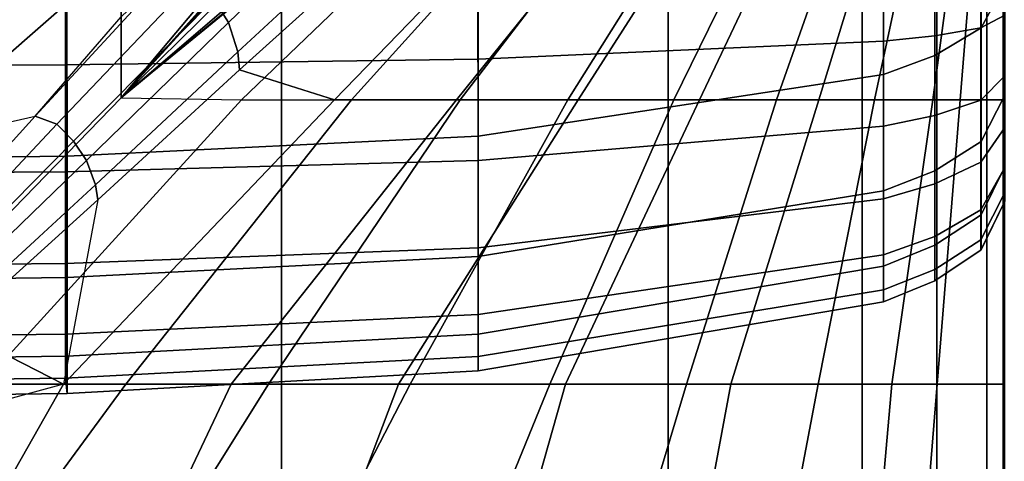
# Model space of a CAD drawing. Units: inches. Extents: x -84.2 to 0.1, y -46.6 to 0.
# Drawn here: x -28.2 to -26, y -11.9 to -10.9 of the extents above; entities that cross this region are included whole.
import ezdxf

# ---------------------------------------------------------------- set-up
doc = ezdxf.new("R2010")
doc.units = ezdxf.units.IN
doc.header["$MEASUREMENT"] = 0
for name, color, linetype in [('SEAT-BACKFABRIC', 5, 'Continuous'), ('SEAT-CUSHION', 5, 'Continuous'), ('SEAT-SEAT', 5, 'Continuous')]:
    doc.layers.add(name, color=color, linetype=linetype)

msp = doc.modelspace()

# ---------------------------------------------------------------- linework, layer by layer
at = {"layer": 'SEAT-BACKFABRIC'}
for points in [[(-26.0523, -10.9207, 24.5036), (-26.0523, -10.6096, 25.0344), (-25.9999, -10.5197, 24.9735), (-25.9999, -10.8236, 24.455)], [(-26.1549, -10.982, 24.5343), (-26.1549, -10.6664, 25.073), (-26.0523, -10.6096, 25.0344), (-26.0523, -10.9207, 24.5036)], [(-26.2695, -11.0241, 24.5553), (-26.2695, -10.7053, 25.0993), (-26.1549, -10.6664, 25.073), (-26.1549, -10.982, 24.5343)], [(-27.1703, -11.1616, 24.6242), (-27.171, -10.8326, 25.1857), (-26.2705, -10.7056, 25.0995), (-26.2695, -11.0241, 24.5553)], [(-28.088, -10.748, 15.7641), (-29.0001, -10.748, 15.752), (-29.0001, -11.0063, 15.786), (-28.088, -11.0032, 15.7977)], [(-27.1706, -10.748, 15.814), (-28.088, -10.748, 15.7641), (-28.088, -11.0032, 15.7977), (-27.1706, -10.9903, 15.8459)], [(-26.2695, -10.748, 15.9678), (-27.1706, -10.748, 15.814), (-27.1706, -10.9903, 15.8459), (-26.2695, -10.9505, 15.9944)], [(-26.1551, -10.748, 16.0147), (-26.2695, -10.748, 15.9678), (-26.2695, -10.9505, 15.9944), (-26.1551, -10.9383, 16.0397)], [(-26.0527, -10.748, 16.083), (-26.1551, -10.748, 16.0147), (-26.1551, -10.9383, 16.0397), (-26.0527, -10.9206, 16.1058)], [(-25.9998, -10.748, 16.1919), (-26.0527, -10.748, 16.083), (-26.0527, -10.9206, 16.1058), (-25.9998, -10.8925, 16.2109)], [(-28.0845, -11.2061, 24.6465), (-28.0848, -10.8738, 25.2136), (-27.171, -10.8326, 25.1857), (-27.1703, -11.1616, 24.6242)], [(-26.0523, -11.1735, 23.8945), (-26.0523, -10.9207, 24.5036), (-25.9999, -10.8236, 24.455), (-25.9999, -11.0705, 23.86)], [(-29.0001, -11.217, 24.6519), (-29.0001, -10.8838, 25.2205), (-28.0848, -10.8738, 25.2136), (-28.0845, -11.2061, 24.6465)], [(-25.9998, -10.8925, 16.2109), (-26.0527, -10.9206, 16.1058), (-26.0527, -11.0815, 16.1724), (-25.9998, -11.0271, 16.2666)], [(-26.0527, -10.9206, 16.1058), (-26.1551, -10.9383, 16.0397), (-26.1551, -11.1157, 16.1132), (-26.0527, -11.0815, 16.1724)], [(-26.1549, -11.2386, 23.9162), (-26.1549, -10.982, 24.5343), (-26.0523, -10.9207, 24.5036), (-26.0523, -11.1735, 23.8945)], [(-26.1551, -10.9383, 16.0397), (-26.2695, -10.9505, 15.9944), (-26.2695, -11.1391, 16.0726), (-26.1551, -11.1157, 16.1132)], [(-26.2695, -10.9505, 15.9944), (-27.1706, -10.9903, 15.8459), (-27.1706, -11.216, 15.9394), (-26.2695, -11.1391, 16.0726)], [(-26.2695, -11.2832, 23.9312), (-26.2695, -11.0241, 24.5553), (-26.1549, -10.982, 24.5343), (-26.1549, -11.2386, 23.9162)], [(-28.088, -11.0032, 15.7977), (-29.0001, -11.0063, 15.786), (-29.0001, -11.247, 15.8857), (-28.088, -11.241, 15.8962)], [(-27.1706, -10.9903, 15.8459), (-28.088, -11.0032, 15.7977), (-28.088, -11.241, 15.8962), (-27.1706, -11.216, 15.9394)], [(-27.1702, -11.429, 23.9799), (-27.1703, -11.1616, 24.6242), (-26.2695, -11.0241, 24.5553), (-26.2695, -11.2832, 23.9312)], [(-25.9998, -11.0271, 16.2666), (-26.0527, -11.0815, 16.1724), (-26.0527, -11.2196, 16.2784), (-25.9998, -11.1427, 16.3553)], [(-26.0523, -11.3368, 23.2621), (-26.0523, -11.1735, 23.8945), (-25.9999, -11.0705, 23.86), (-25.9999, -11.2301, 23.2424)], [(-26.0527, -11.0815, 16.1724), (-26.1551, -11.1157, 16.1132), (-26.1551, -11.268, 16.2301), (-26.0527, -11.2196, 16.2784)], [(-26.1551, -11.1157, 16.1132), (-26.2695, -11.1391, 16.0726), (-26.2695, -11.3011, 16.1969), (-26.1551, -11.268, 16.2301)], [(-26.2695, -11.1391, 16.0726), (-27.1706, -11.216, 15.9394), (-27.1706, -11.4099, 16.0881), (-26.2695, -11.3011, 16.1969)], [(-28.0845, -11.4763, 23.9957), (-28.0845, -11.2061, 24.6465), (-27.1703, -11.1616, 24.6242), (-27.1702, -11.429, 23.9799)], [(-25.9998, -11.1427, 16.3553), (-26.0527, -11.2196, 16.2784), (-26.0527, -11.3256, 16.4165), (-25.9998, -11.2314, 16.4709)], [(-26.1549, -11.4043, 23.2746), (-26.1549, -11.2386, 23.9162), (-26.0523, -11.1735, 23.8945), (-26.0523, -11.3368, 23.2621)], [(-29.0001, -11.4878, 23.9996), (-29.0001, -11.217, 24.6519), (-28.0845, -11.2061, 24.6465), (-28.0845, -11.4763, 23.9957)], [(-27.1706, -11.216, 15.9394), (-28.088, -11.241, 15.8962), (-28.088, -11.4452, 16.0528), (-27.1706, -11.4099, 16.0881)], [(-26.0527, -11.2196, 16.2784), (-26.1551, -11.268, 16.2301), (-26.1551, -11.3848, 16.3823), (-26.0527, -11.3256, 16.4165)], [(-28.088, -11.241, 15.8962), (-29.0001, -11.247, 15.8857), (-29.0001, -11.4537, 16.0443), (-28.088, -11.4452, 16.0528)], [(-26.2695, -11.4506, 23.2831), (-26.2695, -11.2832, 23.9312), (-26.1549, -11.2386, 23.9162), (-26.1549, -11.4043, 23.2746)], [(-25.9998, -11.2314, 16.4709), (-26.0527, -11.3256, 16.4165), (-26.0527, -11.3922, 16.5774), (-25.9998, -11.2871, 16.6055)], [(-26.0523, -11.4146, 22.4138), (-26.0523, -11.3368, 23.2621), (-25.9999, -11.2301, 23.2424), (-25.9999, -11.306, 22.4138)], [(-26.1551, -11.268, 16.2301), (-26.2695, -11.3011, 16.1969), (-26.2695, -11.4254, 16.3589), (-26.1551, -11.3848, 16.3823)], [(-27.1702, -11.6018, 23.3111), (-27.1702, -11.429, 23.9799), (-26.2695, -11.2832, 23.9312), (-26.2695, -11.4506, 23.2831)], [(-25.9998, -11.2871, 16.6055), (-26.0527, -11.3922, 16.5774), (-26.0527, -11.415, 16.75), (-25.9998, -11.3061, 16.75)], [(-26.2695, -11.3011, 16.1969), (-27.1706, -11.4099, 16.0881), (-27.1706, -11.5586, 16.282), (-26.2695, -11.4254, 16.3589)], [(-25.9998, -11.3061, 16.75), (-25.9999, -11.306, 22.4138), (-26.0523, -11.4146, 22.4138), (-26.0527, -11.415, 16.75)], [(-26.0527, -11.3256, 16.4165), (-26.1551, -11.3848, 16.3823), (-26.1551, -11.4583, 16.5597), (-26.0527, -11.3922, 16.5774)], [(-26.1549, -11.4832, 22.4138), (-26.1549, -11.4043, 23.2746), (-26.0523, -11.3368, 23.2621), (-26.0523, -11.4146, 22.4138)], [(-26.1551, -11.3848, 16.3823), (-26.2695, -11.4254, 16.3589), (-26.2695, -11.5036, 16.5476), (-26.1551, -11.4583, 16.5597)], [(-26.0527, -11.3922, 16.5774), (-26.1551, -11.4583, 16.5597), (-26.1551, -11.4833, 16.75), (-26.0527, -11.415, 16.75)], [(-27.1706, -11.4099, 16.0881), (-28.088, -11.4452, 16.0528), (-28.088, -11.6018, 16.257), (-27.1706, -11.5586, 16.282)], [(-26.2695, -11.4254, 16.3589), (-27.1706, -11.5586, 16.282), (-27.1706, -11.6521, 16.5077), (-26.2695, -11.5036, 16.5476)], [(-26.2694, -11.5302, 22.4138), (-26.2695, -11.4506, 23.2831), (-26.1549, -11.4043, 23.2746), (-26.1549, -11.4832, 22.4138)], [(-26.0527, -11.415, 16.75), (-26.0523, -11.4146, 22.4138), (-26.1549, -11.4832, 22.4138), (-26.1551, -11.4833, 16.75)], [(-28.088, -11.4452, 16.0528), (-29.0001, -11.4537, 16.0443), (-29.0001, -11.6123, 16.251), (-28.088, -11.6018, 16.257)], [(-28.0845, -11.6508, 23.3201), (-28.0845, -11.4763, 23.9957), (-27.1702, -11.429, 23.9799), (-27.1702, -11.6018, 23.3111)], [(-27.1702, -11.684, 22.4138), (-27.1702, -11.6018, 23.3111), (-26.2695, -11.4506, 23.2831), (-26.2695, -11.5302, 22.4136)], [(-26.1551, -11.4583, 16.5597), (-26.2695, -11.5036, 16.5476), (-26.2695, -11.5302, 16.75), (-26.1551, -11.4833, 16.75)], [(-29.0001, -11.6628, 23.3223), (-29.0001, -11.4878, 23.9996), (-28.0845, -11.4763, 23.9957), (-28.0845, -11.6508, 23.3201)], [(-26.1551, -11.4833, 16.75), (-26.1549, -11.4832, 22.4138), (-26.2694, -11.5302, 22.4138), (-26.2693, -11.5302, 16.7501)], [(-26.2695, -11.5036, 16.5476), (-27.1706, -11.6521, 16.5077), (-27.1702, -11.684, 16.7501), (-26.2695, -11.5302, 16.75)], [(-27.1702, -11.684, 16.7501), (-27.1702, -11.684, 22.4138), (-26.2695, -11.5302, 22.4136), (-26.2695, -11.5302, 16.75)], [(-27.1706, -11.5586, 16.282), (-28.088, -11.6018, 16.257), (-28.088, -11.7003, 16.4948), (-27.1706, -11.6521, 16.5077)], [(-28.088, -11.6018, 16.257), (-29.0001, -11.6123, 16.251), (-29.0001, -11.712, 16.4917), (-28.088, -11.7003, 16.4948)], [(-28.0845, -11.7338, 22.4138), (-28.0845, -11.6508, 23.3201), (-27.1702, -11.6018, 23.3111), (-27.1702, -11.684, 22.4138)], [(-29.0001, -11.746, 22.4138), (-29.0001, -11.6628, 23.3223), (-28.0845, -11.6508, 23.3201), (-28.0845, -11.7338, 22.4138)], [(-27.1706, -11.6521, 16.5077), (-28.088, -11.7003, 16.4948), (-28.0845, -11.7338, 16.7501), (-27.1702, -11.684, 16.7501)], [(-28.0845, -11.7338, 16.7501), (-28.0845, -11.7338, 22.4138), (-27.1702, -11.684, 22.4138), (-27.1702, -11.684, 16.7501)], [(-28.088, -11.7003, 16.4948), (-29.0001, -11.712, 16.4917), (-29.0001, -11.746, 16.75), (-28.0845, -11.7338, 16.7501)], [(-29.0001, -11.746, 16.7501), (-29.0001, -11.746, 22.4138), (-28.0845, -11.7338, 22.4138), (-28.0845, -11.7338, 16.7501)]]:
    msp.add_3dface(points, dxfattribs=at)
at = {"layer": 'SEAT-CUSHION'}
for points in [[(-27.4463, -10.2414, 15.9765), (-27.9645, -10.7594, 16.1309), (-27.9645, -11.0765, 16.2095), (-27.3445, -10.3383, 16.0072)], [(-28.5863, -11.215, 14.6544), (-27.9644, -10.6228, 14.6837), (-27.9644, -10.35, 14.7058), (-28.5863, -10.8429, 14.6703)], [(-27.9645, -11.0765, 16.2095), (-27.6098, -10.6895, 16.1117), (-27.3445, -10.3383, 16.0072), (-27.9645, -11.0765, 16.2095)], [(-27.9645, -10.4452, 16.0418), (-28.5864, -10.896, 16.166), (-28.5864, -11.3053, 16.2604), (-27.9645, -10.7594, 16.1309)], [(-27.7582, -10.857, 14.6719), (-27.7255, -10.909, 14.6715), (-27.4093, -10.603, 14.6929), (-27.4471, -10.5413, 14.6936)], [(-27.5148, -10.7082, 16.0984), (-27.9645, -11.0765, 16.2095), (-27.6965, -11.0808, 16.1471), (-27.1625, -10.5678, 15.9918)], [(-27.3838, -10.7277, 14.6922), (-27.701, -11.014, 14.6712), (-27.4899, -11.0807, 14.6843), (-26.9935, -10.5677, 14.7308)], [(-27.1625, -10.5678, 15.9918), (-27.6965, -11.0808, 16.1471), (-27.4523, -11.0808, 16.0808), (-26.9891, -10.5678, 15.9319)], [(-26.9935, -10.5677, 14.7308), (-27.4899, -11.0807, 14.6843), (-27.2185, -11.0807, 14.7065), (-26.8061, -10.5677, 14.7567)], [(-26.9891, -10.5678, 15.9319), (-27.4523, -11.0808, 16.0808), (-27.2103, -11.0808, 16.0074), (-26.8177, -10.5678, 15.8664)], [(-26.8061, -10.5677, 14.7567), (-27.2185, -11.0807, 14.7065), (-26.9478, -11.0807, 14.7366), (-26.6198, -10.5677, 14.7895)], [(-26.8177, -10.5678, 15.8664), (-27.2103, -11.0808, 16.0074), (-26.971, -11.0808, 15.9253), (-26.6492, -10.5678, 15.7941)], [(-26.6492, -10.5678, 15.7941), (-26.971, -11.0808, 15.9253), (-26.7358, -11.0808, 15.8324), (-26.4846, -10.5678, 15.7131)], [(-26.6198, -10.5677, 14.7895), (-26.9478, -11.0807, 14.7366), (-26.6787, -11.0807, 14.7782), (-26.4355, -10.5677, 14.8323)], [(-26.4846, -10.5678, 15.7131), (-26.7358, -11.0808, 15.8324), (-26.5069, -11.0808, 15.7248), (-26.3264, -10.5678, 15.6203)], [(-26.4355, -10.5677, 14.8323), (-26.6787, -11.0807, 14.7782), (-26.4133, -11.0807, 14.8384), (-26.2558, -10.5677, 14.8913)], [(-26.3264, -10.5678, 15.6203), (-26.5069, -11.0808, 15.7248), (-26.2896, -11.0808, 15.5956), (-26.1795, -10.5678, 15.5107)], [(-26.2558, -10.5677, 14.8913), (-26.4133, -11.0807, 14.8384), (-26.1599, -11.0807, 14.9365), (-26.0906, -10.5677, 14.9822)], [(-26.1795, -10.5678, 15.5107), (-26.2896, -11.0808, 15.5956), (-26.0991, -11.0808, 15.4302), (-26.0572, -10.5678, 15.3747)], [(-26.0906, -10.5677, 14.9822), (-26.1599, -11.0807, 14.9365), (-26, -11.0807, 15.1407), (-26, -10.5677, 15.1407)], [(-26.0572, -10.5678, 15.3747), (-26.0991, -11.0808, 15.4302), (-26.0002, -11.0808, 15.2032), (-26.0002, -10.5678, 15.2032)], [(-26.003, -10.5678, 15.2032), (-26.0032, -10.5677, 15.1407), (-26.0032, -11.0807, 15.1407), (-26.003, -11.0808, 15.2032)], [(-27.7255, -10.909, 14.6715), (-27.7051, -10.9737, 14.6713), (-27.3871, -10.6798, 14.6924), (-27.4093, -10.603, 14.6929)], [(-28.155, -11.1172, 14.6578), (-27.9644, -10.896, 14.6675), (-27.9644, -10.6228, 14.6837), (-28.5863, -11.215, 14.6544)], [(-27.7051, -10.9737, 14.6713), (-27.701, -11.014, 14.6712), (-27.3838, -10.7277, 14.6922), (-27.3871, -10.6798, 14.6924)], [(-27.7944, -10.887, 16.1638), (-27.9645, -11.0765, 16.2095), (-27.7485, -10.8646, 16.1559), (-27.6098, -10.6895, 16.1117)], [(-27.9645, -10.7594, 16.1309), (-28.5864, -11.3053, 16.2604), (-28.5864, -11.7176, 16.3416), (-27.9645, -11.0765, 16.2095)], [(-28.155, -11.1172, 14.6578), (-28.1068, -11.1352, 14.6576), (-27.8011, -10.8128, 14.6726), (-27.8581, -10.7945, 14.673)], [(-27.8581, -10.7945, 14.673), (-28.155, -11.1172, 14.6578), (-27.9644, -10.896, 14.6675), (-27.8581, -10.7945, 14.673)], [(-28.1068, -11.1352, 14.6576), (-28.0699, -11.1727, 14.6572), (-27.7582, -10.857, 14.6719), (-27.8011, -10.8128, 14.6726)], [(-28.0699, -11.1727, 14.6572), (-28.0412, -11.2159, 14.657), (-27.7255, -10.909, 14.6715), (-27.7582, -10.857, 14.6719)], [(-27.9645, -11.0765, 16.2095), (-27.9645, -11.0765, 16.2095), (-27.7485, -10.8646, 16.1559), (-27.7357, -10.8807, 16.1561)], [(-27.9645, -11.0765, 16.2095), (-27.9645, -11.0765, 16.2095), (-27.7357, -10.8807, 16.1561), (-27.7362, -10.8875, 16.1545)], [(-27.9645, -11.0765, 16.2095), (-27.9645, -11.0765, 16.2095), (-27.7362, -10.8875, 16.1545), (-27.7393, -10.8925, 16.1546)], [(-28.0412, -11.2159, 14.657), (-28.0215, -11.2696, 14.6569), (-27.7051, -10.9737, 14.6713), (-27.7255, -10.909, 14.6715)], [(-28.0215, -11.2696, 14.6569), (-28.0157, -11.3034, 14.657), (-27.701, -11.014, 14.6712), (-27.7051, -10.9737, 14.6713)], [(-27.701, -11.014, 14.6712), (-28.0157, -11.3034, 14.657), (-28.092, -11.713, 14.6543), (-27.4899, -11.0807, 14.6843)], [(-27.6965, -11.0808, 16.1471), (-28.2734, -11.7131, 16.2798), (-28.5864, -11.7176, 16.3416), (-27.9645, -11.0765, 16.2095)], [(-27.4523, -11.0808, 16.0808), (-27.9539, -11.7131, 16.2101), (-28.2734, -11.7131, 16.2798), (-27.6965, -11.0808, 16.1471)], [(-27.4899, -11.0807, 14.6843), (-28.092, -11.713, 14.6543), (-27.7195, -11.713, 14.6702), (-27.2185, -11.0807, 14.7065)], [(-27.2103, -11.0808, 16.0074), (-27.6366, -11.7131, 16.1315), (-27.9539, -11.7131, 16.2101), (-27.4523, -11.0808, 16.0808)], [(-27.2185, -11.0807, 14.7065), (-27.7195, -11.713, 14.6702), (-27.3476, -11.713, 14.6951), (-26.9478, -11.0807, 14.7366)], [(-26.971, -11.0808, 15.9253), (-27.322, -11.7131, 16.0423), (-27.6366, -11.7131, 16.1315), (-27.2103, -11.0808, 16.0074)], [(-26.9478, -11.0807, 14.7366), (-27.3476, -11.713, 14.6951), (-26.9767, -11.713, 14.7329), (-26.6787, -11.0807, 14.7782)], [(-26.7358, -11.0808, 15.8324), (-27.0115, -11.7131, 15.94), (-27.322, -11.7131, 16.0423), (-26.971, -11.0808, 15.9253)], [(-26.5069, -11.0808, 15.7248), (-26.7073, -11.7131, 15.8201), (-27.0115, -11.7131, 15.94), (-26.7358, -11.0808, 15.8324)], [(-26.6787, -11.0807, 14.7782), (-26.9767, -11.713, 14.7329), (-26.6087, -11.713, 14.7917), (-26.4133, -11.0807, 14.8384)], [(-26.2896, -11.0808, 15.5956), (-26.4148, -11.7131, 15.6744), (-26.7073, -11.7131, 15.8201), (-26.5069, -11.0808, 15.7248)], [(-26.4133, -11.0807, 14.8384), (-26.6087, -11.713, 14.7917), (-26.2506, -11.713, 14.8934), (-26.1599, -11.0807, 14.9365)], [(-26.0991, -11.0808, 15.4302), (-26.1501, -11.7131, 15.4838), (-26.4148, -11.7131, 15.6744), (-26.2896, -11.0808, 15.5956)], [(-26.1599, -11.0807, 14.9365), (-26.2506, -11.713, 14.8934), (-26, -11.713, 15.1407), (-26, -11.0807, 15.1407)], [(-26.0002, -11.0808, 15.2032), (-26.0002, -11.7131, 15.2032), (-26.1501, -11.7131, 15.4838), (-26.0991, -11.0808, 15.4302)], [(-26.003, -11.0808, 15.2032), (-26.0032, -11.0807, 15.1407), (-26.0032, -11.713, 15.1407), (-26.0031, -11.713, 15.2032)], [(-28.155, -11.1172, 14.6578), (-28.4497, -11.4422, 14.648), (-28.5863, -11.215, 14.6544), (-28.155, -11.1172, 14.6578)], [(-28.4497, -11.4422, 14.648), (-28.4112, -11.4591, 14.6479), (-28.1068, -11.1352, 14.6576), (-28.155, -11.1172, 14.6578)], [(-28.4112, -11.4591, 14.6479), (-28.3813, -11.4887, 14.6477), (-28.0699, -11.1727, 14.6572), (-28.1068, -11.1352, 14.6576)], [(-28.3813, -11.4887, 14.6477), (-28.3577, -11.5221, 14.6476), (-28.0412, -11.2159, 14.657), (-28.0699, -11.1727, 14.6572)], [(-28.3577, -11.5221, 14.6476), (-28.3399, -11.5636, 14.6476), (-28.0215, -11.2696, 14.6569), (-28.0412, -11.2159, 14.657)], [(-28.3399, -11.5636, 14.6476), (-28.333, -11.5902, 14.6477), (-28.0157, -11.3034, 14.657), (-28.0215, -11.2696, 14.6569)], [(-28.0157, -11.3034, 14.657), (-28.092, -11.713, 14.6543), (-28.333, -11.5902, 14.6477), (-28.0157, -11.3034, 14.657)], [(-28.333, -11.5902, 14.6477), (-28.092, -11.713, 14.6543), (-28.6586, -11.8676, 14.6424), (-28.333, -11.5902, 14.6477)], [(-28.6586, -11.8676, 14.6424), (-29.0001, -12.5219, 14.6407), (-28.5508, -12.5219, 14.6437), (-28.092, -11.713, 14.6543)], [(-27.9539, -11.7131, 16.2101), (-28.5482, -12.522, 16.3334), (-28.9559, -12.522, 16.4034), (-28.2734, -11.7131, 16.2798)], [(-28.092, -11.713, 14.6543), (-28.5508, -12.5219, 14.6437), (-28.1017, -12.5219, 14.654), (-27.7195, -11.713, 14.6702)], [(-27.6366, -11.7131, 16.1315), (-28.1425, -12.522, 16.2523), (-28.5482, -12.522, 16.3334), (-27.9539, -11.7131, 16.2101)], [(-27.322, -11.7131, 16.0423), (-27.7397, -12.522, 16.1581), (-28.1425, -12.522, 16.2523), (-27.6366, -11.7131, 16.1315)], [(-27.7195, -11.713, 14.6702), (-28.1017, -12.5219, 14.654), (-27.6528, -12.5219, 14.6739), (-27.3476, -11.713, 14.6951)], [(-27.0115, -11.7131, 15.94), (-27.341, -12.522, 16.0481), (-27.7397, -12.522, 16.1581), (-27.322, -11.7131, 16.0423)], [(-27.3476, -11.713, 14.6951), (-27.6528, -12.5219, 14.6739), (-27.2048, -12.5219, 14.7078), (-26.9767, -11.713, 14.7329)], [(-26.7073, -11.7131, 15.8201), (-26.9487, -12.522, 15.9171), (-27.341, -12.522, 16.0481), (-27.0115, -11.7131, 15.94)], [(-26.9767, -11.713, 14.7329), (-27.2048, -12.5219, 14.7078), (-26.7592, -12.5219, 14.7642), (-26.6087, -11.713, 14.7917)], [(-26.4148, -11.7131, 15.6744), (-26.568, -12.522, 15.7557), (-26.9487, -12.522, 15.9171), (-26.7073, -11.7131, 15.8201)], [(-26.6087, -11.713, 14.7917), (-26.7592, -12.5219, 14.7642), (-26.3223, -12.5219, 14.8667), (-26.2506, -11.713, 14.8934)], [(-26.1501, -11.7131, 15.4838), (-26.2155, -12.522, 15.5407), (-26.568, -12.522, 15.7557), (-26.4148, -11.7131, 15.6744)], [(-26.2506, -11.713, 14.8934), (-26.3223, -12.5219, 14.8667), (-26, -12.5219, 15.1407), (-26, -11.713, 15.1407)], [(-26.0002, -11.7131, 15.2032), (-26.0002, -12.522, 15.2032), (-26.2155, -12.522, 15.5407), (-26.1501, -11.7131, 15.4838)], [(-26.003, -11.7131, 15.2032), (-26.0032, -11.713, 15.1407), (-26.0032, -12.5219, 15.1407), (-26.003, -12.522, 15.2032)]]:
    msp.add_3dface(points, dxfattribs=at)
at = {"layer": 'SEAT-SEAT'}
for points, invisible_edges in [([(-26.3171, -4.5, 7.7847), (-51.5001, -31.933, 7.7847), (-51.6831, -31.75, 7.7847), (-26.5001, -4.317, 7.7847)], 5), ([(-26.5001, -4.317, 7.7847), (-51.6831, -31.75, 7.7847), (-51.6831, -4.5, 7.7847)], 1), ([(-51.5001, -31.933, 7.7847), (-26.3171, -4.5, 7.7847), (-26.3171, -31.75, 7.7847), (-51.5001, -31.933, 7.7847)], 1)]:
    msp.add_3dface(points, dxfattribs=dict(at, invisible_edges=invisible_edges))
for points in [[(-26.1508, -31.75, 7.8922), (-26.3171, -31.75, 7.7847), (-26.3171, -4.5, 7.7847), (-26.1508, -4.5, 7.8922)], [(-26.0393, -31.75, 8.0559), (-26.1508, -31.75, 7.8922), (-26.1508, -4.5, 7.8922), (-26.0393, -4.5, 8.0559)], [(-26.0001, -31.75, 8.25), (-26.0393, -31.75, 8.0559), (-26.0393, -4.5, 8.0559), (-26.0001, -4.5, 8.25)], [(-26.0031, -4.5, 13.7497), (-26.0031, -4.5, 8.25), (-26.0031, -31.75, 8.25), (-26.0031, -31.75, 13.7497)], [(-26.0011, -4.5, 13.7717), (-26.0031, -4.5, 13.7497), (-26.0031, -31.75, 13.7497), (-26.0011, -31.75, 13.7717)], [(-26.002, -31.75, 13.7717), (-26.0001, -31.75, 13.7497), (-26.0001, -4.5, 13.7497), (-26.002, -4.5, 13.7717)], [(-28.4793, -10, 14.5273), (-28.4793, -26.25, 14.5273), (-27.6075, -26.25, 14.3904), (-27.6075, -10, 14.3904)], [(-27.6075, -10, 14.3904), (-27.6075, -26.25, 14.3904), (-26.748, -26.25, 14.1913), (-26.748, -10, 14.1913)], [(-26.748, -10, 14.1913), (-26.748, -26.25, 14.1913), (-26.0021, -26.25, 13.7718), (-26.0021, -10, 13.7718)]]:
    msp.add_3dface(points, dxfattribs=at)

doc.saveas('drawing.dxf')
